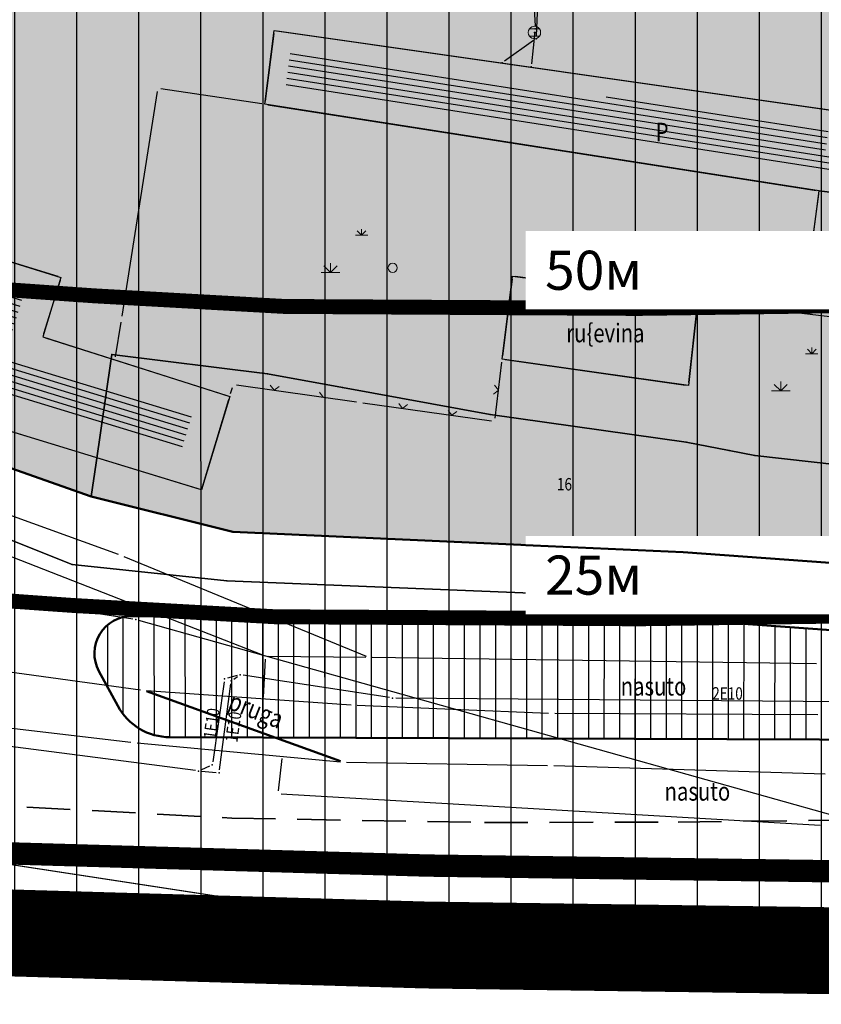
# Model space of a CAD drawing. Units: metres. Extents: x 93 to 7527772, y 2 to 4827698.
# Drawn here: x 7526310 to 7526375, y 4826999 to 4827078 of the extents above; entities that cross this region are included whole.
import ezdxf
from ezdxf.enums import TextEntityAlignment as Align

# ---------------------------------------------------------------- set-up
doc = ezdxf.new("R2010")
doc.units = ezdxf.units.M
doc.header["$MEASUREMENT"] = 0
doc.linetypes.add('DASHED', pattern=[0.75, 0.5, -0.25])
for name, color, linetype, lineweight in [('0 Elektroenergetika', 10, 'DASHED', 35), ('03_zastita_pruga_25m_granica', 252, 'Continuous', 80), ('03_zaštita_pruga_50m_granica', 252, 'Continuous', 80), ('03_zaštita_pruga_zona', 250, 'Continuous', 25), ('06_javni parking', 253, 'Continuous', 30), ('06_pruga', 251, 'TRACKS_m', 30), ('06_saobraćajnice', 250, 'Continuous', 50), ('101 parcele granice', 7, 'Continuous', 20), ('104 objekti_granice', 7, 'Continuous', 30), ('109 elektro', 1, 'Continuous', 30), ('110 vodovod', 5, 'Continuous', 30), ('111 fekalna kanalizacija', 34, 'Continuous', 30), ('PRUGA', 1, 'Continuous', 35)]:
    doc.layers.add(name, color=color, linetype=linetype, lineweight=lineweight)
for name, color, linetype in [('01_granica plana', 37, 'Continuous'), ('01_granica plana_ofsetovana', 33, 'Continuous'), ('102 parcele brojevi', 7, 'Continuous'), ('103 parcele pl', 80, 'Continuous'), ('105 objekti pl', 1, 'Continuous'), ('106 objekti srafure', 7, 'Continuous'), ('107 detalj linije', 1, 'Continuous'), ('108 topografski znaci', 7, 'Continuous'), ('115 katastarske tacke', 7, 'Continuous'), ('124 geo tekst', 7, 'Continuous')]:
    doc.layers.add(name, color=color, linetype=linetype)
doc.layers.add('05_privredne delatnosti_planirano', color=7, linetype='Continuous', true_color=0xb3dbe6)
doc.styles.add('CARIAL08', font='txt', dxfattribs={"width": 0.8})
doc.styles.add('Tahoma', font='tahoma.ttf')
doc.styles.add('TIMESNEWROMAN', font='times.ttf')
doc.linetypes.add('TRACKS_m', pattern='A,3.5,[130,ltypeshp.shx,S=1.5,R=0,X=0,Y=0],3.5', length=7)

# ---------------------------------------------------------------- blocks, each defined once
blk = doc.blocks.new('PIKIR')
h = blk.add_hatch(color=256)
edge = h.paths.add_edge_path()
edge.add_arc((0, 0), 0.05, 0, 360)
blk.add_point((0, 0))
blk = doc.blocks.new('*U117')
at = {"linetype": 'Continuous', "lineweight": 9}
for q in [(-0.3535533905932739, 0.3535533905932766), (0.3535533905932739, 0.3535533905932766)]:
    blk.add_line((6e-16, 0), q, dxfattribs=at)
blk = doc.blocks.new('*U116')
at = {"linetype": 'Continuous', "lineweight": 9}
for p, q in [((-1.999999999999999, 0), (-2.353553390593273, 0.3535533905932766)), ((-1.999999999999999, 0), (-1.646446609406725, 0.3535533905932766)), ((2, 0), (1.646446609406725, 0.3535533905932766)), ((2, 0), (2.353553390593273, 0.3535533905932766))]:
    blk.add_line(p, q, dxfattribs=at)
blk = doc.blocks.new('*U115')
at = {"linetype": 'Continuous', "lineweight": 9}
for p, q in [((-1.82322330470336, 0), (-2.176776695296636, 0.3535533905932766)), ((-1.82322330470336, 0), (-1.469669914110089, 0.3535533905932766)), ((2.176776695296636, 0), (1.82322330470336, 0.3535533905932766))]:
    blk.add_line(p, q, dxfattribs=at)
blk = doc.blocks.new('P95-19')
at = {"linetype": 'Continuous', "lineweight": 9}
for p, q in [((7.500000020445768, 6.000000008040942), (6.792893239259218, 6.70710678922749)), ((7.500000020445768, 6.000000008040942), (7.500000020445768, 7.000000008040942)), ((7.500000020445768, 6.000000008040942), (8.207106801632316, 6.70710678922749)), ((6.500000020445767, 6.000000008040942), (8.500000020445764, 6.000000008040942)), ((2.5, -8.0409409e-09), (1.439339828220179, 1.060660163738879)), ((2.5, -8.0409409e-09), (2.5, 1.499999991959058)), ((2.5, -8.0409409e-09), (3.560660171779819, 1.060660163738879)), ((1, -8.0409409e-09), (4, -8.0409409e-09))]:
    blk.add_line(p, q, dxfattribs=at)
blk.add_circle((12.5, 0.75), 0.75, dxfattribs=at)
blk = doc.blocks.new('T62-04')
at = {"linetype": 'Continuous', "lineweight": 9}
h = blk.add_hatch(color=256, dxfattribs=at)
edge = h.paths.add_edge_path()
edge.add_arc((0, 0), 0.05, 0, 359.9999999999999)
for p, q in [((-0.7999999998137355, 0.5999999996274711), (0.7999999998137355, 0.5999999996274711)), ((0.7999999998137355, -0.5999999996274711), (-0.7999999998137355, -0.5999999996274711))]:
    blk.add_line(p, q, dxfattribs=at)
blk.add_circle((0, 0), 0.05, dxfattribs=at)
for centre, radius, start, end in [((0, 0), 1, 143.1301023648281, 216.8698976351718), ((0, 1e-16), 0.9999999999999998, 36.86989763517185, 143.1301023648281), ((0, 0), 1, 323.130102364828, 36.86989763517185), ((0, 0), 1, 216.8698976351718, 323.130102364828)]:
    blk.add_arc(centre, radius, start, end, dxfattribs=at)

msp = doc.modelspace()

# ---------------------------------------------------------------- hatches: boundary and pattern name
at = {"layer": '03_zaštita_pruga_zona'}
h = msp.add_hatch(dxfattribs=at)
h.set_pattern_fill('ANSI31', color=256, scale=40, angle=45)
h.set_pattern_definition([(90, (0, 0), (-5, 9e-16), [])])
edge = h.paths.add_edge_path()
edge.add_line((7525533.369744033, 4827221.861954118), (7525535.222255723, 4827221.817952293))
edge.add_line((7525535.222255723, 4827221.817952293), (7525558.976765352, 4827220.587520034))
edge.add_line((7525558.976765352, 4827220.587520034), (7525581.219883281, 4827218.790147937))
edge.add_line((7525581.219883281, 4827218.790147937), (7525602.932552418, 4827216.508338137))
edge.add_line((7525602.932552418, 4827216.508338137), (7525622.052606816, 4827214.112734767))
edge.add_line((7525622.052606816, 4827214.112734767), (7525637.555300043, 4827212.013425061))
edge.add_line((7525637.555300043, 4827212.013425061), (7525658.797716858, 4827208.927594395))
edge.add_line((7525658.797716858, 4827208.927594395), (7525680.953585504, 4827205.47206075))
edge.add_line((7525680.953585504, 4827205.47206075), (7525739.508447181, 4827196.173392042))
edge.add_line((7525739.508447181, 4827196.173392042), (7525775.692630845, 4827190.363595083))
edge.add_line((7525775.692630845, 4827190.363595083), (7525812.978100169, 4827184.380937195))
edge.add_line((7525812.978100169, 4827184.380937195), (7525848.579825431, 4827178.693968366))
edge.add_line((7525848.579825431, 4827178.693968366), (7525892.970492401, 4827171.544678974))
edge.add_line((7525892.970492401, 4827171.544678974), (7525930.566974297, 4827165.486657581))
edge.add_line((7525930.566974297, 4827165.486657581), (7525969.290460461, 4827159.276422922))
edge.add_line((7525969.290460461, 4827159.276422922), (7526006.581056986, 4827153.345882751))
edge.add_line((7526006.581056986, 4827153.345882751), (7526043.250201567, 4827147.462497422))
edge.add_line((7526043.250201567, 4827147.462497422), (7526080.037043893, 4827141.594096901))
edge.add_line((7526080.037043893, 4827141.594096901), (7526116.648511607, 4827135.709463567))
edge.add_line((7526116.648511607, 4827135.709463567), (7526152.857384019, 4827129.857190483))
edge.add_line((7526152.857384019, 4827129.857190483), (7526189.801982089, 4827123.906177968))
edge.add_line((7526189.801982089, 4827123.906177968), (7526226.514737383, 4827118.005604076))
edge.add_line((7526226.514737383, 4827118.005604076), (7526253.12693979, 4827113.715189117))
edge.add_line((7526253.12693979, 4827113.715189117), (7526275.359249796, 4827110.348651325))
edge.add_line((7526275.359249796, 4827110.348651325), (7526290.835657036, 4827108.26396478))
edge.add_line((7526290.835657036, 4827108.26396478), (7526304.645139503, 4827106.654362518))
edge.add_line((7526304.645139503, 4827106.654362518), (7526317.086033323, 4827105.655644344))
edge.add_line((7526317.086033323, 4827105.655644344), (7526330.759781516, 4827104.921213871))
edge.add_line((7526330.759781516, 4827104.921213871), (7526348.520026241, 4827104.606187748))
edge.add_line((7526348.520026241, 4827104.606187748), (7526362.813166785, 4827104.647895004))
edge.add_line((7526362.813166785, 4827104.647895004), (7526383.292058176, 4827104.873185828))
edge.add_line((7526383.292058176, 4827104.873185828), (7526390.499999999, 4827087.839999999))
edge.add_line((7526390.499999999, 4827087.839999999), (7526391.72, 4827088.23))
edge.add_line((7526391.72, 4827088.23), (7526392.219999999, 4827086.87))
edge.add_line((7526392.219999999, 4827086.87), (7526397.59, 4827071.86))
edge.add_line((7526397.59, 4827071.86), (7526399.099999999, 4827067.62))
edge.add_line((7526399.099999999, 4827067.62), (7526399.91, 4827065.36))
edge.add_line((7526399.91, 4827065.36), (7526400.3, 4827061.07))
edge.add_line((7526400.3, 4827061.07), (7526401.719999999, 4827056.06))
edge.add_line((7526401.719999999, 4827056.06), (7526404.23, 4827050.480000001))
edge.add_line((7526404.23, 4827050.480000001), (7526405.419999999, 4827044.32))
edge.add_line((7526405.419999999, 4827044.32), (7526407.12, 4827043.79))
edge.add_line((7526407.12, 4827043.79), (7526408.14, 4827041.789999999))
edge.add_line((7526408.14, 4827041.789999999), (7526409.22, 4827039.4))
edge.add_line((7526409.22, 4827039.4), (7526409.919999999, 4827039.519999996))
edge.add_line((7526409.919999999, 4827039.519999996), (7526411.219999999, 4827035.33))
edge.add_line((7526411.219999999, 4827035.33), (7526413.06, 4827029.09))
edge.add_line((7526413.06, 4827029.09), (7526414.65, 4827024.34))
edge.add_line((7526414.65, 4827024.34), (7526419.829957843, 4827008.810083693))
edge.add_line((7526419.829957843, 4827008.810083693), (7526420.42329024, 4827005.272590184))
edge.add_line((7526420.42329024, 4827005.272590184), (7526386.5522, 4827004.903))
edge.add_line((7526386.5522, 4827004.903), (7526363.5091, 4827004.6495))
edge.add_line((7526363.5091, 4827004.6495), (7526347.779099999, 4827004.6036))
edge.add_line((7526347.779099999, 4827004.6036), (7526327.1902, 4827004.968799999))
edge.add_line((7526327.1902, 4827004.968799999), (7526310.4022, 4827005.8705))
edge.add_line((7526310.4022, 4827005.8705), (7526294.852300001, 4827007.1188))
edge.add_line((7526294.852300001, 4827007.1188), (7526278.3712, 4827009.0398))
edge.add_line((7526278.3712, 4827009.0398), (7526261.1976, 4827011.3531))
edge.add_line((7526261.1976, 4827011.3531), (7526237.682400001, 4827014.9139))
edge.add_line((7526237.682400001, 4827014.9139), (7526210.6461, 4827019.2727))
edge.add_line((7526210.6461, 4827019.2727), (7526173.899, 4827025.1788))
edge.add_line((7526173.899, 4827025.1788), (7526136.901800001, 4827031.138299998))
edge.add_line((7526136.901800001, 4827031.138299998), (7526100.779, 4827036.9767))
edge.add_line((7526100.779, 4827036.9767), (7526064.225599999, 4827042.851999999))
edge.add_line((7526064.225599999, 4827042.851999999), (7526027.4083, 4827048.7253))
edge.add_line((7526027.4083, 4827048.7253), (7525990.807, 4827054.5978))
edge.add_line((7525990.807, 4827054.5978), (7525953.5198, 4827060.5278))
edge.add_line((7525953.5198, 4827060.5278), (7525914.658899997, 4827066.7601))
edge.add_line((7525914.658899997, 4827066.7601), (7525877.069999998, 4827072.8169))
edge.add_line((7525877.069999998, 4827072.8169), (7525832.7426, 4827079.956))
edge.add_line((7525832.7426, 4827079.956), (7525797.1352, 4827085.6439))
edge.add_line((7525797.1352, 4827085.6439), (7525759.8395, 4827091.6282))
edge.add_line((7525759.8395, 4827091.6282), (7525723.74, 4827097.4244))
edge.add_line((7525723.74, 4827097.4244), (7525665.4066, 4827106.6879))
edge.add_line((7525665.4066, 4827106.6879), (7525643.904299998, 4827110.041500001))
edge.add_line((7525643.904299998, 4827110.041500001), (7525623.6575, 4827112.9827))
edge.add_line((7525623.6575, 4827112.9827), (7525609.1267, 4827114.9504))
edge.add_line((7525609.1267, 4827114.9504), (7525591.4896, 4827117.1602))
edge.add_line((7525591.4896, 4827117.1602), (7525571.9656, 4827119.212))
edge.add_line((7525571.9656, 4827119.212), (7525552.3618, 4827120.796099999))
edge.add_line((7525552.3618, 4827120.796099999), (7525531.4478, 4827121.8794))
edge.add_line((7525531.4478, 4827121.8794), (7525517.929700892, 4827122.20048895))
edge.add_line((7525517.929700892, 4827122.20048895), (7525518.11966749, 4827130.198233176))
edge.add_line((7525518.11966749, 4827130.198233176), (7525519.554402769, 4827142.033256548))
edge.add_line((7525519.554402769, 4827142.033256548), (7525519.554402769, 4827142.033256553))
edge.add_line((7525519.554402769, 4827142.033256553), (7525519.554402769, 4827142.033256548))
edge.add_line((7525519.554402769, 4827142.033256548), (7525526.039615598, 4827141.595061929))
edge.add_line((7525526.039615598, 4827141.595061929), (7525530.262909007, 4827199.499110165))
edge.add_line((7525530.262909007, 4827199.499110165), (7525532.827519272, 4827217.514727157))
edge.add_arc((7525407.59011572, 4827235.342877635), 126.5000007814161, 351.89810389392, 353.8824541847426)
at = {"layer": '05_privredne delatnosti_planirano'}
h = msp.add_hatch(color=256, dxfattribs=at)
h.dxf.hatch_style = 1
edge = h.paths.add_edge_path()
edge.add_arc((7526406.778562038, 4827028.93912139), 8.74999999994558, 204.3145756563845, 237.3333500652593)
edge.add_line((7526402.055745932, 4827021.573151798), (7526404.406049328, 4827021.598797538))
edge.add_arc((7526404.288755836, 4827032.348157624), 10.75000000058514, 270.6251679446806, 331.1578927292858)
edge.add_line((7526413.70524411, 4827027.162383951), (7526413.06, 4827029.09))
edge.add_line((7526413.06, 4827029.09), (7526411.219999999, 4827035.33))
edge.add_line((7526411.219999999, 4827035.33), (7526409.919999999, 4827039.519999996))
edge.add_line((7526409.919999999, 4827039.519999996), (7526409.22, 4827039.4))
edge.add_line((7526409.22, 4827039.4), (7526408.14, 4827041.789999999))
edge.add_line((7526408.14, 4827041.789999999), (7526407.12, 4827043.79))
edge.add_line((7526407.12, 4827043.79), (7526405.419999999, 4827044.32))
edge.add_line((7526405.419999999, 4827044.32), (7526404.23, 4827050.480000001))
edge.add_line((7526404.23, 4827050.480000001), (7526401.719999999, 4827056.06))
edge.add_line((7526401.719999999, 4827056.06), (7526400.3, 4827061.07))
edge.add_line((7526400.3, 4827061.07), (7526399.91, 4827065.36))
edge.add_line((7526399.91, 4827065.36), (7526399.099999999, 4827067.62))
edge.add_line((7526399.099999999, 4827067.62), (7526397.59, 4827071.86))
edge.add_line((7526397.59, 4827071.86), (7526392.219999999, 4827086.87))
edge.add_line((7526392.219999999, 4827086.87), (7526391.72, 4827088.23))
edge.add_line((7526391.72, 4827088.23), (7526390.499999999, 4827087.839999999))
edge.add_line((7526390.499999999, 4827087.839999999), (7526367.89, 4827141.269999999))
edge.add_line((7526367.89, 4827141.269999999), (7526368.93, 4827141.88))
edge.add_line((7526368.93, 4827141.88), (7526361.64, 4827154.82))
edge.add_line((7526361.64, 4827154.82), (7526340.639999999, 4827184.24))
edge.add_line((7526340.639999999, 4827184.24), (7526319.18, 4827217.769999998))
edge.add_line((7526319.18, 4827217.769999998), (7526318.009999998, 4827217.94))
edge.add_line((7526318.009999998, 4827217.94), (7526314.48, 4827223.52))
edge.add_line((7526314.48, 4827223.52), (7526309.315146051, 4827223.186783616))
edge.add_line((7526309.315146051, 4827223.186783616), (7526301.415224931, 4827235.138473171))
edge.add_line((7526301.415224931, 4827235.138473171), (7526299.305751012, 4827234.705317228))
edge.add_line((7526299.305751012, 4827234.705317228), (7526285.59, 4827256.49))
edge.add_line((7526285.59, 4827256.49), (7526279.39, 4827265.480000001))
edge.add_line((7526279.39, 4827265.480000001), (7526261.17, 4827264.269999997))
edge.add_line((7526261.17, 4827264.269999997), (7526244.349999999, 4827262.41))
edge.add_line((7526244.349999999, 4827262.41), (7526241.06, 4827261.990000001))
edge.add_line((7526241.06, 4827261.990000001), (7526237.83, 4827261.570000001))
edge.add_line((7526237.83, 4827261.570000001), (7526235.124690237, 4827261.326073968))
edge.add_line((7526235.124690237, 4827261.326073968), (7526235.45, 4827257.019999999))
edge.add_line((7526235.45, 4827257.019999999), (7526212.93, 4827255.2))
edge.add_line((7526212.93, 4827255.2), (7526212.563785437, 4827259.292049673))
edge.add_line((7526212.563785437, 4827259.292049673), (7526196.68, 4827257.860000001))
edge.add_line((7526196.68, 4827257.860000001), (7526133.7, 4827251.98))
edge.add_line((7526133.7, 4827251.98), (7526133.839999999, 4827250.77))
edge.add_line((7526133.839999999, 4827250.77), (7526134.94, 4827241.309999998))
edge.add_line((7526134.94, 4827241.309999998), (7526137.34, 4827220.62))
edge.add_line((7526137.34, 4827220.62), (7526136.58, 4827193.740000001))
edge.add_line((7526136.58, 4827193.740000001), (7526136.36, 4827192.099999999))
edge.add_line((7526136.36, 4827192.099999999), (7526132.83, 4827165.9))
edge.add_line((7526132.83, 4827165.9), (7526130.430000002, 4827130.900000001))
edge.add_line((7526130.430000002, 4827130.900000001), (7526101.53, 4827131.95))
edge.add_line((7526101.53, 4827131.95), (7526087.3, 4827133.18))
edge.add_line((7526087.3, 4827133.18), (7526081.269999998, 4827133.7))
edge.add_line((7526081.269999998, 4827133.7), (7526025.79, 4827138.5))
edge.add_line((7526025.79, 4827138.5), (7526011.58, 4827139.73))
edge.add_line((7526011.58, 4827139.73), (7526005.3, 4827140.28))
edge.add_line((7526005.3, 4827140.28), (7525952.17, 4827144.91))
edge.add_line((7525952.17, 4827144.91), (7525943.239199804, 4827145.683405668))
edge.add_line((7525943.239199804, 4827145.683405668), (7525941.17, 4827154.49))
edge.add_line((7525941.17, 4827154.49), (7525938.960000011, 4827164.299999949))
edge.add_line((7525938.960000011, 4827164.299999949), (7525931.275243911, 4827201.953244641))
edge.add_line((7525931.275243911, 4827201.953244641), (7525924.15, 4827237.9))
edge.add_line((7525924.15, 4827237.9), (7525923.442162751, 4827241.47102904))
edge.add_line((7525923.442162751, 4827241.47102904), (7525916.860000002, 4827274.32))
edge.add_line((7525916.860000002, 4827274.32), (7525905.566119424, 4827330.855304448))
edge.add_line((7525905.566119424, 4827330.855304448), (7525905.566105474, 4827330.855298612))
edge.add_arc((7525895.906146109, 4827324.165927604), 11.74999997552769, 34.70199657181146, 93.88568723258861)
edge.add_line((7525895.109894881, 4827335.888917129), (7525842.082862548, 4827332.287204537))
edge.add_arc((7525839.829641008, 4827365.460770708), 33.2499999979468, 238.4822015282527, 273.8856871892243, ccw=False)
edge.add_arc((7525816.785933681, 4827326.613436964), 11.93137182830121, 61.67108230015983, 130.3965261866944)
edge.add_line((7525809.053525058, 4827335.700102502), (7525794.563837877, 4827323.483299329))
edge.add_line((7525794.563837877, 4827323.483299329), (7525770.099844125, 4827303.663998415))
edge.add_arc((7525821.62618024, 4827248.101259463), 75.77718174589354, 132.8414285506547, 147.1702108311472)
edge.add_line((7525757.951762787, 4827289.183492062), (7525752.97028925, 4827281.462812497))
edge.add_arc((7525682.704264841, 4827327.062710555), 83.76553521103492, 271.47557763611917, 327.0180079393915, ccw=False)
edge.add_line((7525684.861297849, 4827243.324952657), (7525684.107753377, 4827243.298971802))
edge.add_line((7525684.107753377, 4827243.298971802), (7525684.10776733, 4827243.298977631))
edge.add_line((7525684.10776733, 4827243.298977631), (7525545.170919493, 4827238.508685313))
edge.add_arc((7525545.575797756, 4827226.765662978), 11.7499999985669, 91.97467308599153, 176.1344987083507)
edge.add_line((7525533.852528407, 4827227.557784019), (7525533.802335453, 4827226.814936061))
edge.add_arc((7525407.590115719, 4827235.342877616), 126.5000007802501, 351.8981039023913, 356.1344986697301, ccw=False)
edge.add_line((7525532.827519272, 4827217.514727157), (7525530.262909007, 4827199.499110165))
edge.add_line((7525530.262909007, 4827199.499110165), (7525526.628072238, 4827149.663178055))
edge.add_arc((7525538.346952127, 4827148.808570441), 11.75000000201998, 175.8290481809153, 243.2254762033016)
edge.add_line((7525533.053804917, 4827138.318332471), (7525553.453269282, 4827137.261684306))
edge.add_line((7525553.453269282, 4827137.261684306), (7525573.492556742, 4827135.642394409))
edge.add_line((7525573.492556742, 4827135.642394409), (7525593.377687149, 4827133.552642792))
edge.add_line((7525593.377687149, 4827133.552642792), (7525611.259474625, 4827131.312185239))
edge.add_line((7525611.259474625, 4827131.312185239), (7525625.950637007, 4827129.322769635))
edge.add_line((7525625.950637007, 4827129.322769635), (7525646.361713783, 4827126.357705575))
edge.add_line((7525646.361713783, 4827126.357705575), (7525667.971852607, 4827122.987286527))
edge.add_line((7525667.971852607, 4827122.987286527), (7525726.341793784, 4827113.717983687))
edge.add_line((7525726.341793784, 4827113.717983687), (7525762.455266588, 4827107.919540189))
edge.add_line((7525762.455266588, 4827107.919540189), (7525799.749278517, 4827101.935511138))
edge.add_line((7525799.749278517, 4827101.935511138), (7525835.355741932, 4827096.247764822))
edge.add_line((7525835.355741932, 4827096.247764822), (7525879.693581246, 4827089.106983531))
edge.add_line((7525879.693581246, 4827089.106983531), (7525917.283732252, 4827083.049982))
edge.add_line((7525917.283732252, 4827083.049982), (7525956.121958707, 4827076.821322825))
edge.add_line((7525956.121958707, 4827076.821322825), (7525993.409719403, 4827070.891233653))
edge.add_line((7525993.409719403, 4827070.891233653), (7526030.022213762, 4827065.016937575))
edge.add_line((7526030.022213762, 4827065.016937575), (7526066.834487823, 4827059.144446056))
edge.add_line((7526066.834487823, 4827059.144446056), (7526103.397469415, 4827053.267605988))
edge.add_line((7526103.397469415, 4827053.267605988), (7526139.534470553, 4827047.426917061))
edge.add_line((7526139.534470553, 4827047.426917061), (7526176.522991748, 4827041.468817411))
edge.add_line((7526176.522991748, 4827041.468817411), (7526213.264425042, 4827035.563629192))
edge.add_line((7526213.264425042, 4827035.563629192), (7526240.230748896, 4827031.216112732))
edge.add_line((7526240.230748896, 4827031.216112732), (7526263.534272217, 4827027.687365966))
edge.add_line((7526263.534272217, 4827027.687365966), (7526280.427835412, 4827025.411787189))
edge.add_line((7526280.427835412, 4827025.411787189), (7526296.468118521, 4827023.542167817))
edge.add_line((7526296.468118521, 4827023.542167817), (7526304.744842871, 4827022.877736855))
edge.add_arc((7526301.894956642, 4827027.871798177), 5.750000000085661, 299.7114593418785, 388.3995054746578)
edge.add_line((7526306.95295954, 4827030.606593723), (7526304.417713857, 4827035.295529255))
edge.add_arc((7526299.359710959, 4827032.560733708), 5.749999999999991, 28.39950548282108, 70.5527063118697)
edge.add_line((7526301.274113564, 4827037.982685632), (7526297.573058858, 4827039.289467555))
edge.add_line((7526297.573058858, 4827039.289467555), (7526202.530652596, 4827077.041957786))
edge.add_line((7526202.530652596, 4827077.041957786), (7526204.685285972, 4827083.505857916))
edge.add_line((7526204.685285972, 4827083.505857916), (7526211.753450686, 4827080.37251953))
edge.add_line((7526211.753450686, 4827080.37251953), (7526221.73999025, 4827076.919982901))
edge.add_line((7526221.73999025, 4827076.919982901), (7526251.555725176, 4827065.141702393))
edge.add_line((7526251.555725176, 4827065.141702393), (7526251.48, 4827064.899999999))
edge.add_line((7526251.48, 4827064.899999999), (7526254.408223189, 4827064.016757048))
edge.add_line((7526254.408223189, 4827064.016757048), (7526259.36999501, 4827062.05999752))
edge.add_line((7526259.36999501, 4827062.05999752), (7526285.749999995, 4827051.590000005))
edge.add_line((7526285.749999995, 4827051.590000005), (7526299.62000001, 4827045.45999999))
edge.add_line((7526299.62000001, 4827045.45999999), (7526316.160003657, 4827039.61999512))
edge.add_line((7526316.160003657, 4827039.61999512), (7526327.570000005, 4827036.769999999))
edge.add_line((7526327.570000005, 4827036.769999999), (7526363.859490489, 4827035.140036874))
edge.add_line((7526363.859490489, 4827035.140036874), (7526385.689999996, 4827033.56))
edge.add_line((7526385.689999996, 4827033.56), (7526395.839169444, 4827031.899811075))
edge.add_line((7526395.839169444, 4827031.899811075), (7526398.804699632, 4827025.336342139))
at = {"layer": '106 objekti srafure'}
h = msp.add_hatch(dxfattribs=at)
h.set_pattern_fill('_USER', color=256, scale=0.5, angle=171.1064062392463, style=0, pattern_type=0)
h.set_pattern_definition([(171.1064062392463, (0, 0), (-0.0772999607860715, -0.4939885788785727), [])])
h.paths.add_polyline_path([(7526332.204660673, 4827075.459540984), (7526331.822987335, 4827072.476462538), (7526375.027689758, 4827065.715735782), (7526381.110928662, 4827064.966526394), (7526381.30066158, 4827066.50707125), (7526375.288502158, 4827067.340520387), (7526375.562713091, 4827069.257515363)])
h = msp.add_hatch(dxfattribs=at)
h.set_pattern_fill('_USER', color=256, scale=0.5, angle=163.0266971212453, style=0, pattern_type=0)
h.set_pattern_definition([(163.0266971212453, (0, 0), (-0.1459630401245572, -0.4782204417604886), [])])
h.paths.add_polyline_path([(7526293.107721001, 4827060.763682098), (7526290.90245891, 4827053.20946464), (7526323.389301487, 4827043.29379), (7526324.217273013, 4827046.045146702), (7526309.133444209, 4827050.853649372), (7526310.603288181, 4827055.609644521), (7526304.270650075, 4827057.56675122), (7526304.843288182, 4827059.419644522), (7526300.550657418, 4827060.746285376), (7526299.980131859, 4827058.926505578), (7526293.170074738, 4827060.936030632)])

# ---------------------------------------------------------------- linework, layer by layer
at = {"layer": '01_granica plana_ofsetovana', "const_width": 7}
msp.add_lwpolyline([(7526398.236549446, 4827089.052181091), (7526403.617524455, 4827074.011504202), (7526405.126910138, 4827069.77322917), (7526406.209882553, 4827066.751602438), (7526406.619811239, 4827062.242386875), (7526407.749369377, 4827058.257114849), (7526410.372448312, 4827052.425728219), (7526410.978015672, 4827049.291026582), (7526411.597192876, 4827049.097988983), (7526412.909027339, 4827046.525764544), (7526414.369650868, 4827046.776157144), (7526417.345923153, 4827037.183402635), (7526419.165856329, 4827031.011455347), (7526420.720099214, 4827026.368276916), (7526428.753529578, 4827002.283494382), (7526343.083194372, 4827003.49189936), (7526301.775401425, 4827004.6956307), (7526228.97598676, 4827015.834548603), (7526106.534923037, 4827034.807812604)], dxfattribs=at)
at = {"layer": '03_zastita_pruga_25m_granica', "const_width": 1.199999999999999, "flags": 128}
msp.add_lwpolyline([(7525526.450713527, 4827147.231476934), (7525531.329495777, 4827147.047499066), (7525541.984385253, 4827146.676073298), (7525550.731482428, 4827146.176587957), (7525561.802697183, 4827145.555047329), (7525572.894915032, 4827144.652822956), (7525583.151770097, 4827143.513958047), (7525595.896346946, 4827142.012026068), (7525617.208357587, 4827139.0744799), (7525641.946771038, 4827135.664652598), (7525678.223714883, 4827130.19039701), (7525723.147486998, 4827123.277784137), (7525952.594183138, 4827086.207088858), (7526236.858720007, 4827040.336803001), (7526284.74618344, 4827033.548969565), (7526303.220022667, 4827031.655939105), (7526314.792706142, 4827030.835751601), (7526330.957308337, 4827029.933786486), (7526360.282689831, 4827029.767064849), (7526385.281489905, 4827030.110452227), (7526395.953187978, 4827030.116944778), (7526412.655213103, 4827030.462755564)], dxfattribs=at)
at = {"layer": '03_zaštita_pruga_50m_granica', "const_width": 1.199999999999999, "flags": 128}
msp.add_lwpolyline([(7525528.270406257, 4827172.180625741), (7525532.236016403, 4827172.031083402), (7525543.132634216, 4827171.651231068), (7525552.156735195, 4827171.135927984), (7525563.517000961, 4827170.498171493), (7525575.288271528, 4827169.54071399), (7525585.994241041, 4827168.351981876), (7525599.066441568, 4827166.811439869), (7525620.621964438, 4827163.840329133), (7525645.518877572, 4827160.408654974), (7525681.98993282, 4827154.90510763), (7525727.042312349, 4827147.972705387), (7525956.581615768, 4827110.887047955), (7526240.604648815, 4827065.055732796), (7526287.775814156, 4827058.369431405), (7526305.378459261, 4827056.565672969), (7526316.372889033, 4827055.786467875), (7526331.725255039, 4827054.92982455), (7526360.182058877, 4827054.76804098), (7526385.102191578, 4827055.11034777), (7526395.686802653, 4827055.116787339), (7526402.084690622, 4827055.249253511)], dxfattribs=at)
at = {"layer": '06_pruga', "const_width": 0.4, "flags": 128}
msp.add_lwpolyline([(7525498.432999998, 4827122.3032), (7525513.904400002, 4827122.296099998), (7525531.4478, 4827121.8794), (7525552.3618, 4827120.796099999), (7525571.9656, 4827119.212), (7525591.4896, 4827117.1602), (7525609.1267, 4827114.9504), (7525623.6575, 4827112.9827), (7525643.904299998, 4827110.041500001), (7525665.4066, 4827106.6879), (7525723.74, 4827097.4244), (7525759.8395, 4827091.6282), (7525797.1352, 4827085.6439), (7525832.7426, 4827079.956), (7525877.069999998, 4827072.8169), (7525914.658899997, 4827066.7601), (7525953.5198, 4827060.5278), (7525990.807, 4827054.5978), (7526027.4083, 4827048.7253), (7526064.225599999, 4827042.851999999), (7526100.779, 4827036.9767), (7526136.901800001, 4827031.138299998), (7526173.899, 4827025.1788), (7526210.6461, 4827019.2727), (7526237.682400001, 4827014.9139), (7526261.1976, 4827011.3531), (7526278.3712, 4827009.0398), (7526294.852300001, 4827007.1188), (7526310.4022, 4827005.8705), (7526327.1902, 4827004.968799999), (7526347.779099999, 4827004.6036), (7526363.5091, 4827004.6495), (7526386.5522, 4827004.903), (7526430.670099998, 4827005.3844)], dxfattribs=at)
at = {"layer": '06_saobraćajnice'}
for points in [[(7526319.439592968, 4827029.989253054, 0.5697630253148207), (7526316.785342836, 4827025.562442177)], [(7526318.307857551, 4827022.746552029, 0.2745212675696804), (7526322.513644265, 4827020.229540308)]]:
    msp.add_lwpolyline(points, format="xyb", dxfattribs=at)
for points in [[(7526316.785342835, 4827025.562442178), (7526318.307857551, 4827022.746552029)], [(7526322.513644265, 4827020.229540308), (7526389.785564023, 4827019.997645047)]]:
    msp.add_lwpolyline(points, dxfattribs=at)
at = {"layer": '101 parcele granice', "linetype": 'Continuous'}
for p, q in [((7526317.783362835, 4827050.802699134), (7526317.776637166, 4827050.757300865)), ((7526318.068135864, 4827051.019527173), (7526330.111864137, 4827049.540472825)), ((7526317.704052688, 4827050.262597917), (7526316.585947312, 4827042.567402083)), ((7526336.154117639, 4827048.44518699), (7526330.605882362, 4827049.46481301)), ((7526348.044098972, 4827046.265085301), (7526336.645901027, 4827048.354914698)), ((7526284.322187273, 4827046.237322762), (7526314.397812728, 4827034.232677238)), ((7526363.852407257, 4827044.044609739), (7526348.537592743, 4827046.185390262)), ((7526299.855737058, 4827045.376765148), (7526315.924262944, 4827039.703234849)), ((7526367.314827616, 4827043.368892758), (7526364.345172384, 4827043.961107241)), ((7526369.374809157, 4827042.958800118), (7526367.805190843, 4827043.271199881)), ((7526378.461559211, 4827041.917877844), (7526369.868440789, 4827042.882122156)), ((7526316.51425981, 4827042.072567911), (7526316.19574019, 4827039.867432088)), ((7526327.327451877, 4827036.830583887), (7526316.402548124, 4827039.559416113)), ((7526363.6102518, 4827035.151217679), (7526327.819748201, 4827036.758782322)), ((7526385.440652251, 4827033.578047156), (7526364.109347748, 4827035.121952842)), ((7526314.878611026, 4827034.113683516), (7526326.851388972, 4827032.846316485)), ((7526327.349799363, 4827032.809986077), (7526363.270200637, 4827031.370013923)), ((7526363.769444763, 4827031.34334738), (7526384.990555236, 4827029.926652619)), ((7526230.197123958, 4827022.122187972), (7526343.552876042, 4827004.777812028)), ((7526391.170459122, 4827001.865144333), (7526344.049540877, 4827004.724855667))]:
    msp.add_line(p, q, dxfattribs=at)
at = {"layer": '103 parcele pl'}
for points in [[(7526097.83001709, 4827117.210021974), (7526163.479980469, 4827107.719970703), (7526169.5, 4827107.549987792), (7526168.969970702, 4827105.320007323), (7526167.320007322, 4827100.070007323), (7526218.909973144, 4827077.200012206), (7526214.969970705, 4827073.200012207), (7526220.659973144, 4827069.219970702), (7526225.33001709, 4827069.239990233), (7526248.169982913, 4827061.599975586), (7526284.089996338, 4827046.33001709), (7526314.630004883, 4827034.140014648), (7526327.100006104, 4827032.820007323), (7526363.519989014, 4827031.359985352), (7526385.239990236, 4827029.909973145), (7526414.649993896, 4827024.340026855), (7526419.829986572, 4827008.809997558), (7526420.809997558, 4827002.969970703), (7526391.420013428, 4827001.849975586), (7526343.799987792, 4827004.739990233), (7526229.950012208, 4827022.159973144), (7526107.530029299, 4827041.130004882)], [(7526378.709991455, 4827041.890014648), (7526369.619995117, 4827042.909973145), (7526367.559997559, 4827043.320007323), (7526364.100006103, 4827044.010009767), (7526348.290008545, 4827046.219970703), (7526336.399993896, 4827048.400024414), (7526330.359985352, 4827049.510009763), (7526317.820007322, 4827051.049987793), (7526317.739990235, 4827050.510009764), (7526316.549987792, 4827042.320007323), (7526316.160003662, 4827039.619995117), (7526299.619995117, 4827045.460021972)], [(7526385.690002442, 4827033.559997556), (7526363.859985352, 4827035.140014648), (7526327.570007325, 4827036.770019531), (7526316.160003662, 4827039.619995117), (7526316.549987792, 4827042.320007323), (7526317.739990235, 4827050.510009764), (7526317.820007322, 4827051.049987793), (7526330.359985352, 4827049.510009763), (7526336.399993896, 4827048.400024414), (7526348.290008545, 4827046.219970703), (7526364.100006103, 4827044.010009767), (7526367.559997559, 4827043.320007323), (7526369.619995117, 4827042.909973145), (7526378.709991455, 4827041.890014648)]]:
    msp.add_lwpolyline(points, dxfattribs=at)
msp.add_lwpolyline([(7526363.859985352, 4827035.140014648), (7526385.690002442, 4827033.559997556), (7526407.820007322, 4827029.940002441), (7526411.140014648, 4827029.400024414), (7526411.410003662, 4827029.359985352), (7526413.059997558, 4827029.090026853), (7526414.649993896, 4827024.340026855), (7526385.239990236, 4827029.909973145), (7526363.519989014, 4827031.359985352), (7526327.100006104, 4827032.820007323), (7526314.630004883, 4827034.140014648), (7526284.089996338, 4827046.33001709), (7526248.169982913, 4827061.599975586), (7526225.33001709, 4827069.239990233), (7526220.659973144, 4827069.219970702), (7526214.969970705, 4827073.200012207), (7526218.909973144, 4827077.200012206), (7526221.739990233, 4827076.91998291), (7526251.559997558, 4827065.140014648), (7526259.369995117, 4827062.059997556), (7526285.75, 4827051.590026854), (7526299.619995117, 4827045.460021972), (7526316.160003662, 4827039.619995117), (7526327.570007325, 4827036.770019531)], close=True, dxfattribs=at)
at = {"layer": '104 objekti_granice'}
for p, q in [((7526330.87827211, 4827076.912021492), (7526330.181727891, 4827071.467978509)), ((7526331.157480963, 4827077.124599812), (7526377.012519037, 4827070.565400189)), ((7526330.396994289, 4827071.18135002), (7526374.573013034, 4827064.268630449)), ((7526374.303159988, 4827060.367791072), (7526374.786847336, 4827063.982189397)), ((7526374.516541681, 4827060.078560903), (7526385.803458317, 4827058.181439093)), ((7526313.491146635, 4827057.333817816), (7526307.636215257, 4827059.143288883)), ((7526313.656182184, 4827057.021146635), (7526312.327461477, 4827052.721786069)), ((7526350.064155753, 4827057.131522649), (7526349.300216623, 4827050.943615703)), ((7526364.783180143, 4827055.404956323), (7526350.342558359, 4827057.346329048)), ((7526364.315326791, 4827048.798504548), (7526365.003893252, 4827055.123114984)), ((7526312.491833542, 4827052.407001277), (7526327.081810121, 4827047.755931427)), ((7526288.049666017, 4827051.466340333), (7526324.820889778, 4827040.242981517)), ((7526349.517072353, 4827050.660144057), (7526364.04078156, 4827048.585328456)), ((7526325.13204166, 4827040.40939507), (7526327.247958343, 4827047.440604927))]:
    msp.add_line(p, q, dxfattribs=at)
at = {"layer": '105 objekti pl'}
for points in [[(7526377.26, 4827070.53), (7526376.986710537, 4827068.619446973), (7526382.97, 4827067.79), (7526382.416326169, 4827063.294420731), (7526374.820007322, 4827064.229980469), (7526330.150000001, 4827071.219999999), (7526330.91, 4827077.16), (7526377.26, 4827070.53)], [(7526400.64, 4827061.05), (7526402.08, 4827056.139999998), (7526399.623031355, 4827056.446546306), (7526399.47, 4827055.22), (7526398.565064248, 4827055.316072976), (7526398.718398478, 4827056.559413788), (7526394.281342212, 4827057.113007833), (7526394.129999999, 4827055.900000001), (7526391.483181703, 4827056.277994472), (7526391.63020951, 4827057.443779223), (7526386.05, 4827058.14), (7526374.269999998, 4827060.12), (7526374.820007322, 4827064.229980469), (7526382.416326169, 4827063.294420731), (7526382.882747728, 4827063.23697643), (7526400.64, 4827061.05)], [(7526291.620000003, 4827064), (7526298.330000003, 4827062.019999997), (7526298.91, 4827063.869999999), (7526307.97, 4827061.07), (7526307.397361894, 4827059.217106699), (7526313.73, 4827057.26), (7526312.253643663, 4827052.482932704), (7526327.32, 4827047.679999998), (7526325.06, 4827040.17), (7526287.810555795, 4827051.539321852), (7526288.455080655, 4827053.747168701), (7526290.73, 4827061.54), (7526291.620000003, 4827064)], [(7526350.094787394, 4827057.379638957), (7526365.030951108, 4827055.371646415), (7526364.288268934, 4827048.549973118), (7526349.269584981, 4827050.695499395), (7526350.094787394, 4827057.379638957)]]:
    msp.add_lwpolyline(points, dxfattribs=at)
at = {"layer": '107 detalj linije'}
for p, q in [((7526321.480968451, 4827072.253065721), (7526318.619031548, 4827054.146934278)), ((7526329.902705292, 4827071.256678705), (7526321.767294708, 4827072.463321295)), ((7526365.279201107, 4827055.342117839), (7526385.141749998, 4827052.979528576)), ((7526318.540968453, 4827053.653065722), (7526318.102304177, 4827050.877842754)), ((7526348.698617629, 4827045.919912409), (7526349.239906444, 4827050.447267278)), ((7526327.392041657, 4827047.919395067), (7526327.536124977, 4827048.398185208)), ((7526327.855744977, 4827048.602867673), (7526337.542421658, 4827047.244712605)), ((7526338.037537498, 4827047.174997339), (7526348.421401593, 4827045.706682952)), ((7526285.886746237, 4827044.073022909), (7526329.96712348, 4827026.860931432)), ((7526305.761581792, 4827039.540153085), (7526318.323111341, 4827034.96416732)), ((7526318.789215033, 4827034.783494052), (7526338.302989958, 4827026.756765703)), ((7526293.478928315, 4827027.721712622), (7526320.122677825, 4827024.046779505)), ((7526330.186474491, 4827026.520366146), (7526330.021063719, 4827023.467458638)), ((7526330.449978879, 4827026.766750496), (7526338.284215441, 4827026.664912407)), ((7526374.590025802, 4827026.143591774), (7526338.784168517, 4827026.65807113)), ((7526320.619718789, 4827023.995104376), (7526337.100614402, 4827022.837516389)), ((7526292.608345527, 4827022.931285902), (7526319.357830185, 4827019.838468723)), ((7526337.599785168, 4827022.809638076), (7526353.010214832, 4827022.170361924)), ((7526353.509997847, 4827022.158962665), (7526374.700002152, 4827022.071037335)), ((7526319.855061, 4827019.786172564), (7526336.241114712, 4827018.233582062)), ((7526331.247413756, 4827015.908492426), (7526331.533888012, 4827018.505242966)), ((7526336.739971957, 4827018.206255663), (7526352.930028044, 4827017.963744338)), ((7526353.429881051, 4827017.952289001), (7526375.290118948, 4827017.277710998)), ((7526374.890423602, 4827013.114547257), (7526331.469576395, 4827015.645452743))]:
    msp.add_line(p, q, dxfattribs=at)
at = {"layer": '107 detalj linije', "lineweight": 50}
for p, q in [((7526320.605557181, 4827023.927946831), (7526336.254776012, 4827018.294673933)), ((7526342.360079921, 4827004.616320936), (7526327.439920079, 4827004.993679063)), ((7526356.520005049, 4827004.521588951), (7526342.859994953, 4827004.60841105)), ((7526387.650018624, 4827004.896948507), (7526357.019981376, 4827004.523051491))]:
    msp.add_line(p, q, dxfattribs=at)
at = {"layer": '109 elektro'}
for p, q in [((7526326.872182441, 4827024.685249759), (7526325.952143158, 4827018.249350707)), ((7526326.51013343, 4827017.605915158), (7526327.403659883, 4827024.523042357)), ((7526327.91110624, 4827025.191325209), (7526327.14965329, 4827024.995115536)), ((7526327.643113487, 4827024.910533605), (7526327.945772465, 4827025.114155673)), ((7526340.200280434, 4827023.425545255), (7526328.400368414, 4827025.216198547)), ((7526324.561414488, 4827017.539246552), (7526283.527632176, 4827022.866994099)), ((7526382.515661168, 4827023.046236568), (7526340.697442402, 4827023.386005665)), ((7526325.688512082, 4827017.899881683), (7526325.037585697, 4827017.609042237)), ((7526325.058341829, 4827017.484811727), (7526326.229097243, 4827017.380220708))]:
    msp.add_line(p, q, dxfattribs=at)
at = {"layer": '110 vodovod'}
for p, q in [((7526352.862002169, 4827097.609824813), (7526352.006778242, 4827076.735861528)), ((7526351.792613933, 4827076.341459615), (7526349.461104151, 4827074.688133651))]:
    msp.add_line(p, q, dxfattribs=at)
at = {"layer": '111 fekalna kanalizacija'}
for p, q in [((7526351.534120621, 4827085.188908126), (7526351.919150044, 4827077.545847989)), ((7526351.905653408, 4827077.047528116), (7526351.636595148, 4827074.481918232)), ((7526319.515255667, 4827029.743894138), (7526279.496600618, 4827035.965986772)), ((7526385.142645237, 4827011.333857267), (7526320.002966277, 4827029.637855885))]:
    msp.add_line(p, q, dxfattribs=at)
at = {"layer": 'PRUGA'}
for p, q in [((7526326.940559829, 4827004.982208419, 146.0934), (7526310.65184017, 4827005.857091581, 146.0873)), ((7526347.529139318, 4827004.60803373, 146.0838), (7526327.440160681, 4827004.96436627, 146.0934)), ((7526363.259101064, 4827004.648770506, 146.0739), (7526348.029098935, 4827004.604329495, 146.0838)), ((7526386.302215127, 4827004.900249885, 146.0843999999999), (7526363.759084873, 4827004.652250113, 146.0739))]:
    msp.add_line(p, q, dxfattribs=at)

# ---------------------------------------------------------------- block references
at = {"layer": '108 topografski znaci', "xscale": 0.5, "yscale": 0.5, "zscale": 0.5}
for name, p in [('T62-04', (7526351.87, 4827077)), ('P95-19', (7526334.196584659, 4827057.663834088)), ('P95-19', (7526370.461863725, 4827048.124491705))]:
    msp.add_blockref(name, p, dxfattribs=at)
at = {"layer": '108 topografski znaci'}
for name, p, rotation in [('*U115', (7526332.699083317, 4827047.923790139), 352.0186695910016), ('*U117', (7526348.969262037, 4827048.183589844), 83.18210176676247), ('*U116', (7526343.229469546, 4827046.440840145), 351.95153790119)]:
    msp.add_blockref(name, p, dxfattribs=dict(at, rotation=rotation))
at = {"layer": '109 elektro'}
for p in [(7526328.153198194, 4827025.253706977), (7526326.907561338, 4827024.932733766), (7526327.43568776, 4827024.770982299), (7526340.447450653, 4827023.388036825), (7526324.809333519, 4827017.507057218), (7526325.91676426, 4827018.0018667), (7526326.478105552, 4827017.357975215)]:
    msp.add_blockref('PIKIR', p, dxfattribs=at)
at = {"layer": '110 vodovod'}
for p in [(7526351.996544121, 4827076.486071091), (7526349.257173965, 4827074.543522175)]:
    msp.add_blockref('PIKIR', p, dxfattribs=at)
at = {"layer": '111 fekalna kanalizacija'}
for p in [(7526351.931728182, 4827077.29616461), (7526351.610520372, 4827074.233281738), (7526319.762287625, 4827029.705485657)]:
    msp.add_blockref('PIKIR', p, dxfattribs=at)
at = {"layer": '115 katastarske tacke'}
for p in [(7526317.82, 4827051.05), (7526317.74, 4827050.51), (7526330.360000001, 4827049.51), (7526336.400000001, 4827048.4), (7526348.290000001, 4827046.219999997), (7526364.099999999, 4827044.01), (7526367.559999998, 4827043.32), (7526369.62, 4827042.91), (7526316.55, 4827042.32), (7526316.16, 4827039.62), (7526327.570000002, 4827036.769999998), (7526363.86, 4827035.139999998), (7526314.63, 4827034.14), (7526327.099999998, 4827032.82), (7526363.52, 4827031.36), (7526343.799999999, 4827004.74)]:
    msp.add_blockref('PIKIR', p, dxfattribs=at)

# ---------------------------------------------------------------- texts
at = {"layer": '102 parcele brojevi', "linetype": 'Continuous', "style": 'TIMESNEWROMAN', "width": 0.800000011920929}
for s, p in [('16', (7526354.290000227, 4827040.609999992)), ('15/2', (7526368.099998474, 4827033.07999958))]:
    msp.add_text(s, height=1, dxfattribs=at).set_placement(p, align=Align.MIDDLE_CENTER)
at = {"layer": '109 elektro', "style": 'CARIAL08', "width": 0.8}
for s, rotation, p in [('2E10', 359.6527570867445, (7526367.423274802, 4827023.756288304)), ('1E10', 82.01988626520276, (7526325.860243172, 4827021.342262188)), ('1E10', 82.01988626520276, (7526327.610307206, 4827021.06159154))]:
    msp.add_text(s, height=1, rotation=rotation, dxfattribs=at).set_placement(p, align=Align.MIDDLE_CENTER)
at = {"layer": '124 geo tekst', "style": 'CARIAL08', "width": 0.8000000000000002}
for s, p in [('P', (7526362.152602804, 4827068.975226114)), ('ru{evina', (7526357.584339605, 4827052.792468684)), ('nasuto', (7526361.463472612, 4827024.336190809)), ('nasuto', (7526364.998413964, 4827015.87093652))]:
    msp.add_text(s, height=1.5, dxfattribs=at).set_placement(p, align=Align.MIDDLE_CENTER)
msp.add_text('pruga', height=1.5, rotation=338.4788996505919, dxfattribs=at).set_placement((7526329.450065102, 4827022.411348236), align=Align.MIDDLE_CENTER)

# ---------------------------------------------------------------- next in the draw order: texts
at = {"layer": '03_zastita_pruga_25m_granica', "ltscale": 0.5, "insert": (7526352.728846412, 4827033.288718388), "char_height": 3.149999999999999, "width": 112.9999999999773, "attachment_point": 4, "style": 'Tahoma', "bg_fill": 2}
msp.add_mtext('25{\\fTahoma|b0|i0|c204|p34;м}', dxfattribs=at)
at = {"layer": '03_zaštita_pruga_50m_granica', "ltscale": 0.5, "insert": (7526352.728846412, 4827057.843715475), "char_height": 3.149999999999999, "width": 112.9999999999773, "attachment_point": 4, "style": 'Tahoma', "bg_fill": 2}
msp.add_mtext('50{\\fTahoma|b0|i0|c204|p34;м}', dxfattribs=at)

# ---------------------------------------------------------------- next in the draw order: hatches: boundary and pattern name
at = {"layer": '06_javni parking'}
h = msp.add_hatch(dxfattribs=at)
h.set_pattern_fill('ANSI31', color=256, scale=10, angle=45)
h.set_pattern_definition([(90, (0, 0), (-1.25, 2.220446049250313e-16), [])])
edge = h.paths.add_edge_path()
edge.add_line((7526316.785342835, 4827025.562442178), (7526318.307857551, 4827022.746552029))
edge.add_arc((7526322.530190405, 4827025.02951179), 4.799999999924317, 208.3995054864577, 269.802494617144)
edge.add_line((7526322.513644265, 4827020.229540308), (7526389.785564023, 4827019.997645047))
edge.add_arc((7526389.79590536, 4827022.997627222), 2.999999999345185, 269.8024946215447, 388.3995054711297)
edge.add_line((7526392.434863394, 4827024.424477073), (7526391.616525814, 4827025.937991989))
edge.add_arc((7526388.977567778, 4827024.511142136), 3.000000003218918, 28.39950550833573, 80.71666247318797)
edge.add_line((7526389.461518244, 4827027.471850152), (7526385.058265475, 4827028.191595634))
edge.add_line((7526385.058265475, 4827028.191595634), (7526363.165738503, 4827029.766361953))
edge.add_line((7526363.165738503, 4827029.766361953), (7526319.439592968, 4827029.989253054))
edge.add_arc((7526319.42430087, 4827026.989292028), 3.00000000097532, 89.70794118042971, 208.3995054939626)

# ---------------------------------------------------------------- next in the draw order: linework, layer by layer
at = {"layer": '0 Elektroenergetika', "ltscale": 7}
msp.add_lwpolyline([(7525992.187229988, 4827063.238257241), (7526028.794466387, 4827057.364804774), (7526065.609101306, 4827051.491933485), (7526102.167582266, 4827045.615816811), (7526138.29791354, 4827039.776202927), (7526175.29051091, 4827033.817445575), (7526212.034605761, 4827027.911829108), (7526239.033797218, 4827023.5590128), (7526262.436744357, 4827020.01521074), (7526279.461839988, 4827017.72191442), (7526295.709173458, 4827015.82816172), (7526310.987035413, 4827014.60170013), (7526327.502538383, 4827013.714636214), (7526347.843931045, 4827013.353826428), (7526363.448205844, 4827013.399359562), (7526386.45594599, 4827013.652470565), (7526418.099634476, 4827013.997756101)], dxfattribs=at)
at = {"layer": '01_granica plana', "const_width": 1.8, "flags": 128}
msp.add_lwpolyline([(7526392.219999999, 4827086.87), (7526397.59, 4827071.86), (7526399.099999999, 4827067.62), (7526399.91, 4827065.36), (7526400.3, 4827061.07), (7526401.719999999, 4827056.06), (7526404.23, 4827050.480000001), (7526405.419999999, 4827044.32), (7526407.12, 4827043.79), (7526408.14, 4827041.789999999), (7526409.22, 4827039.4), (7526409.919999999, 4827039.519999996), (7526411.219999999, 4827035.33), (7526413.06, 4827029.09), (7526414.65, 4827024.34), (7526419.83, 4827008.809999997), (7526419.83, 4827008.809999997), (7526419.83, 4827008.809999998), (7526343.221544777, 4827009.890584527), (7526302.354783443, 4827011.081463965), (7526302.35478344, 4827011.081463965), (7526229.950000002, 4827022.16), (7526107.53, 4827041.13)], dxfattribs=at)
at = {"layer": '03_zaštita_pruga_zona', "flags": 128}
msp.add_lwpolyline([(7526392.219999999, 4827086.87), (7526397.59, 4827071.86), (7526399.099999999, 4827067.62), (7526399.91, 4827065.36), (7526400.3, 4827061.07), (7526401.719999999, 4827056.06), (7526404.23, 4827050.480000001), (7526405.419999999, 4827044.32), (7526407.12, 4827043.79), (7526408.14, 4827041.789999999), (7526409.22, 4827039.4), (7526409.919999999, 4827039.519999996), (7526411.219999999, 4827035.33), (7526413.06, 4827029.09), (7526414.65, 4827024.34), (7526419.829957843, 4827008.810083693), (7526420.42329024, 4827005.272590184), (7526386.5522, 4827004.903), (7526363.5091, 4827004.6495), (7526347.779099999, 4827004.6036), (7526327.1902, 4827004.968799999), (7526310.4022, 4827005.8705)], dxfattribs=at)
at = {"layer": '06_saobraćajnice'}
msp.add_lwpolyline([(7526211.753450695, 4827080.37251953), (7526221.739990233, 4827076.91998291), (7526251.555725175, 4827065.141702392), (7526251.48, 4827064.9), (7526254.408223188, 4827064.016757053), (7526259.369995117, 4827062.059997558), (7526285.75, 4827051.589999999), (7526299.620000001, 4827045.459999999), (7526316.160003662, 4827039.619995117), (7526327.570000001, 4827036.769999999), (7526363.859490494, 4827035.140036875), (7526385.69, 4827033.56), (7526395.839169443, 4827031.899811074), (7526398.80469963, 4827025.336342145, 0.1450767416774238), (7526402.055745933, 4827021.573151798), (7526404.406049328, 4827021.598797538, 0.2704420879573131), (7526413.70524411, 4827027.162383951), (7526414.65, 4827024.34), (7526419.829972153, 4827008.810083492), (7526343.221544768, 4827009.890584527), (7526302.354650265, 4827011.081467847), (7526229.950000002, 4827022.16), (7526107.53, 4827041.13)], format="xyb", dxfattribs=at)
for points in [[(7526363.165738503, 4827029.766361953), (7526319.439592968, 4827029.989253054)], [(7526385.058265475, 4827028.191595634), (7526363.165738503, 4827029.766361953)]]:
    msp.add_lwpolyline(points, dxfattribs=at)

doc.saveas('drawing.dxf')
